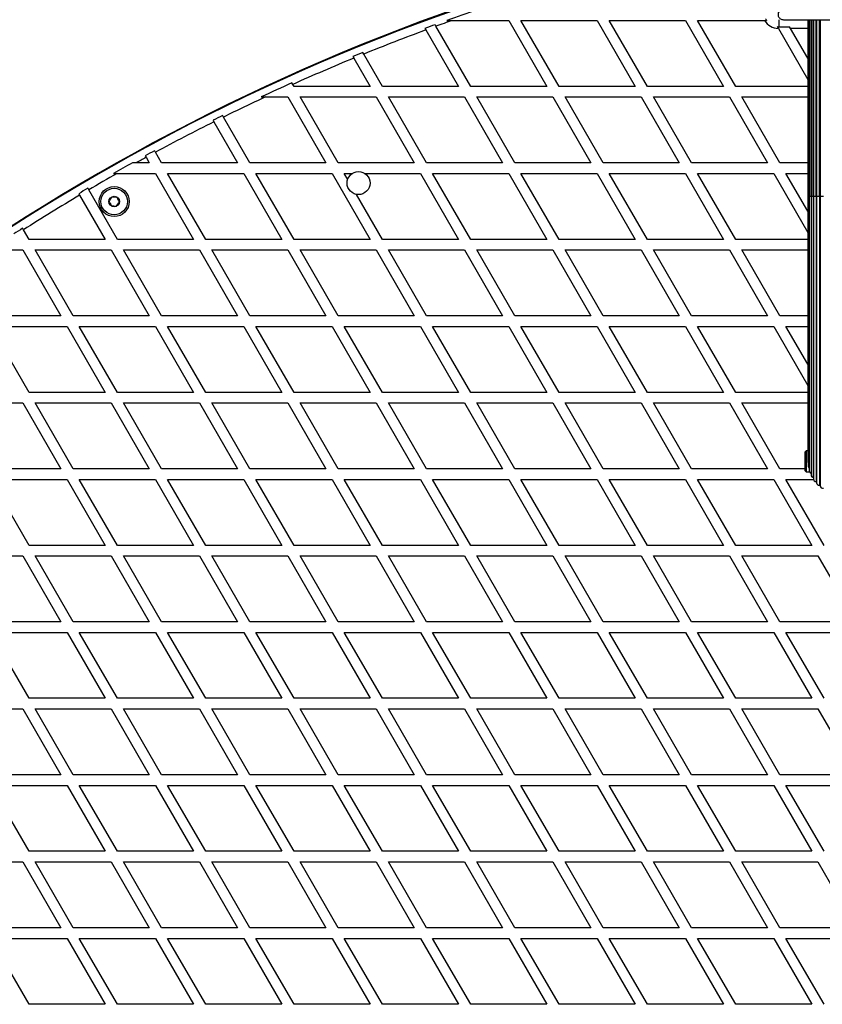
# Model space of a CAD drawing. Units: millimetres. Extents: x 0 to 17715, y 0 to 8868.
# Drawn here: x 9677 to 10132, y 6335 to 6893 of the extents above; entities that cross this region are included whole.
import ezdxf

# ---------------------------------------------------------------- set-up
doc = ezdxf.new("R2010")
doc.units = ezdxf.units.MM

msp = doc.modelspace()

# ---------------------------------------------------------------- linework, layer by layer
at = {"color": 7, "linetype": 'Continuous', "lineweight": 25, "ltscale": 50}
for p, q in [((9913.01, 6888.98), (9912.5, 6889.86)), ((9932.65, 6854.96), (9913.01, 6888.98)), ((9919.15, 6892.26), (9922.11, 6892.26)), ((9922.11, 6892.26), (9954.19, 6892.26)), ((9954.19, 6892.26), (9975.72, 6854.96)), ((9961.12, 6892.26), (10004.19, 6892.26)), ((9982.65, 6854.96), (9961.12, 6892.26)), ((10004.19, 6892.26), (10025.72, 6854.96)), ((10011.12, 6892.26), (10054.19, 6892.26)), ((10032.65, 6854.96), (10011.12, 6892.26)), ((10054.19, 6892.26), (10075.72, 6854.96)), ((10082.65, 6854.96), (10061.12, 6892.26)), ((10061.12, 6892.26), (10098.94, 6892.26)), ((10098.94, 6892.26), (10100.16, 6892.26)), ((10107.33, 6888.69), (10107.33, 6892.7)), ((10123.47, 6892.7), (10123.47, 6792.7)), ((10123.68, 6892.7), (10123.68, 6792.7)), ((10124.31, 6892.7), (10124.31, 6792.7)), ((10125.32, 6792.7), (10125.32, 6892.7)), ((10125.34, 6892.7), (10125.34, 6792.7)), ((10126.57, 6792.7), (10126.57, 6892.7)), ((10126.74, 6892.7), (10126.74, 6792.7)), ((10128.19, 6792.7), (10128.19, 6892.7)), ((10128.48, 6892.7), (10128.48, 6792.7)), ((10130.15, 6792.7), (10130.15, 6892.7)), ((10130.52, 6892.7), (10130.52, 6792.7)), ((9906.79, 6887.76), (9907.29, 6886.88)), ((9907.29, 6886.88), (9925.72, 6854.96)), ((10106.2, 6888.76), (10106.81, 6887.71)), ((10106.81, 6887.71), (10123.47, 6858.86)), ((10107.33, 6888.69), (10113.17, 6888.69)), ((10113.75, 6887.7), (10113.17, 6888.69)), ((10123.47, 6870.86), (10113.75, 6887.7)), ((9872.1, 6873.23), (9871.6, 6874.1)), ((9882.65, 6854.96), (9872.1, 6873.23)), ((9866, 6871.81), (9866.5, 6870.94)), ((9866.5, 6870.94), (9875.72, 6854.96)), ((9832, 6856.08), (9831.5, 6856.95)), ((9832.65, 6854.96), (9832, 6856.08)), ((9875.72, 6854.96), (9832.65, 6854.96)), ((9925.72, 6854.96), (9882.65, 6854.96)), ((9975.72, 6854.96), (9932.65, 6854.96)), ((10025.72, 6854.96), (9982.65, 6854.96)), ((10075.72, 6854.96), (10032.65, 6854.96)), ((10123.47, 6854.96), (10082.65, 6854.96)), ((9814.09, 6848.96), (9816.44, 6848.96)), ((9816.44, 6848.96), (9829.19, 6848.96)), ((9829.19, 6848.96), (9850.72, 6811.65)), ((9857.65, 6811.65), (9836.12, 6848.96)), ((9836.12, 6848.96), (9879.19, 6848.96)), ((9879.19, 6848.96), (9900.72, 6811.65)), ((9907.65, 6811.65), (9886.12, 6848.96)), ((9886.12, 6848.96), (9929.19, 6848.96)), ((9929.19, 6848.96), (9950.72, 6811.65)), ((9957.65, 6811.65), (9936.12, 6848.96)), ((9936.12, 6848.96), (9979.19, 6848.96)), ((9979.19, 6848.96), (10000.72, 6811.65)), ((10007.65, 6811.65), (9986.12, 6848.96)), ((9986.12, 6848.96), (10029.19, 6848.96)), ((10029.19, 6848.96), (10050.72, 6811.65)), ((10057.65, 6811.65), (10036.12, 6848.96)), ((10036.12, 6848.96), (10079.19, 6848.96)), ((10079.19, 6848.96), (10100.72, 6811.65)), ((10107.65, 6811.65), (10086.12, 6848.96)), ((10086.12, 6848.96), (10123.47, 6848.96)), ((9786.82, 6835.74), (9787.32, 6834.88)), ((9787.32, 6834.88), (9800.72, 6811.65)), ((9807.65, 6811.65), (9792.7, 6837.55)), ((9757.65, 6811.65), (9754.19, 6817.66)), ((9743.21, 6811.65), (9741.16, 6811.65)), ((9750.72, 6811.65), (9743.21, 6811.65)), ((9748.42, 6815.65), (9748.91, 6814.79)), ((9748.91, 6814.79), (9750.72, 6811.65)), ((9800.72, 6811.65), (9757.65, 6811.65)), ((9850.72, 6811.65), (9807.65, 6811.65)), ((9900.72, 6811.65), (9857.65, 6811.65)), ((9950.72, 6811.65), (9907.65, 6811.65)), ((10000.72, 6811.65), (9957.65, 6811.65)), ((10050.72, 6811.65), (10007.65, 6811.65)), ((10100.72, 6811.65), (10057.65, 6811.65)), ((10123.47, 6811.65), (10107.65, 6811.65)), ((9730.48, 6805.65), (9732.5, 6805.65)), ((9732.5, 6805.65), (9754.19, 6805.65)), ((9754.19, 6805.65), (9775.72, 6768.35)), ((9782.65, 6768.35), (9761.12, 6805.65)), ((9761.12, 6805.65), (9804.19, 6805.65)), ((9804.19, 6805.65), (9825.72, 6768.35)), ((9832.65, 6768.35), (9811.12, 6805.65)), ((9811.12, 6805.65), (9854.19, 6805.65)), ((9854.19, 6805.65), (9875.72, 6768.35)), ((9863.03, 6802.33), (9861.12, 6805.65)), ((9861.12, 6805.65), (9865.64, 6805.65)), ((9872.71, 6805.65), (9904.19, 6805.65)), ((9904.19, 6805.65), (9925.72, 6768.35)), ((9932.65, 6768.35), (9911.12, 6805.65)), ((9911.12, 6805.65), (9954.19, 6805.65)), ((9954.19, 6805.65), (9975.72, 6768.35)), ((9982.65, 6768.35), (9961.12, 6805.65)), ((9961.12, 6805.65), (10004.19, 6805.65)), ((10004.19, 6805.65), (10025.72, 6768.35)), ((10011.12, 6805.65), (10054.19, 6805.65)), ((10032.65, 6768.35), (10011.12, 6805.65)), ((10054.19, 6805.65), (10075.72, 6768.35)), ((10082.65, 6768.35), (10061.12, 6805.65)), ((10061.12, 6805.65), (10104.19, 6805.65)), ((10104.19, 6805.65), (10123.47, 6772.25)), ((10123.47, 6784.25), (10111.12, 6805.65)), ((10111.12, 6805.65), (10123.47, 6805.65)), ((9732.65, 6768.35), (9716.46, 6796.4)), ((9710.8, 6794.21), (9711.3, 6793.34)), ((9711.3, 6793.34), (9725.72, 6768.35)), ((9882.65, 6768.35), (9867.95, 6793.81)), ((10123.47, 6792.7), (10123.47, 6642.7)), ((10123.68, 6792.7), (10123.68, 6640.02)), ((10124.31, 6792.7), (10124.31, 6637.41)), ((10125.32, 6792.7), (10125.32, 6636.07)), ((10125.34, 6792.7), (10125.34, 6634.94)), ((10126.57, 6792.7), (10126.57, 6633.55)), ((10126.74, 6792.7), (10126.74, 6632.65)), ((10128.19, 6792.7), (10128.19, 6631.25)), ((10128.48, 6792.7), (10128.48, 6630.61)), ((10130.15, 6792.7), (10130.15, 6629.23)), ((10130.52, 6792.7), (10130.52, 6628.91)), ((9682.65, 6768.35), (9679.52, 6773.78)), ((9725.72, 6768.35), (9682.65, 6768.35)), ((9775.72, 6768.35), (9732.65, 6768.35)), ((9825.72, 6768.35), (9782.65, 6768.35)), ((9875.72, 6768.35), (9832.65, 6768.35)), ((9925.72, 6768.35), (9882.65, 6768.35)), ((9975.72, 6768.35), (9932.65, 6768.35)), ((10025.72, 6768.35), (9982.65, 6768.35)), ((10075.72, 6768.35), (10032.65, 6768.35)), ((10123.47, 6768.35), (10082.65, 6768.35)), ((9661.94, 6762.35), (9679.19, 6762.35)), ((9679.19, 6762.35), (9700.72, 6725.05)), ((9707.65, 6725.05), (9686.12, 6762.35)), ((9686.12, 6762.35), (9729.19, 6762.35)), ((9729.19, 6762.35), (9750.72, 6725.05)), ((9757.65, 6725.05), (9736.12, 6762.35)), ((9736.12, 6762.35), (9779.19, 6762.35)), ((9779.19, 6762.35), (9800.72, 6725.05)), ((9807.65, 6725.05), (9786.12, 6762.35)), ((9786.12, 6762.35), (9829.19, 6762.35)), ((9829.19, 6762.35), (9850.72, 6725.05)), ((9857.65, 6725.05), (9836.12, 6762.35)), ((9836.12, 6762.35), (9879.19, 6762.35)), ((9879.19, 6762.35), (9900.72, 6725.05)), ((9907.65, 6725.05), (9886.12, 6762.35)), ((9886.12, 6762.35), (9929.19, 6762.35)), ((9929.19, 6762.35), (9950.72, 6725.05)), ((9957.65, 6725.05), (9936.12, 6762.35)), ((9936.12, 6762.35), (9979.19, 6762.35)), ((9979.19, 6762.35), (10000.72, 6725.05)), ((9986.12, 6762.35), (10029.19, 6762.35)), ((10007.65, 6725.05), (9986.12, 6762.35)), ((10029.19, 6762.35), (10050.72, 6725.05)), ((10057.65, 6725.05), (10036.12, 6762.35)), ((10036.12, 6762.35), (10079.19, 6762.35)), ((10079.19, 6762.35), (10100.72, 6725.05)), ((10107.65, 6725.05), (10086.12, 6762.35)), ((10086.12, 6762.35), (10123.47, 6762.35)), ((9700.72, 6725.05), (9657.65, 6725.05)), ((9750.72, 6725.05), (9707.65, 6725.05)), ((9800.72, 6725.05), (9757.65, 6725.05)), ((9850.72, 6725.05), (9807.65, 6725.05)), ((9900.72, 6725.05), (9857.65, 6725.05)), ((9950.72, 6725.05), (9907.65, 6725.05)), ((10000.72, 6725.05), (9957.65, 6725.05)), ((10050.72, 6725.05), (10007.65, 6725.05)), ((10100.72, 6725.05), (10057.65, 6725.05)), ((10123.47, 6725.05), (10107.65, 6725.05)), ((9661.12, 6719.05), (9704.19, 6719.05)), ((9682.65, 6681.75), (9661.12, 6719.05)), ((9704.19, 6719.05), (9725.72, 6681.75)), ((9732.65, 6681.75), (9711.12, 6719.05)), ((9711.12, 6719.05), (9754.19, 6719.05)), ((9754.19, 6719.05), (9775.72, 6681.75)), ((9782.65, 6681.75), (9761.12, 6719.05)), ((9761.12, 6719.05), (9804.19, 6719.05)), ((9804.19, 6719.05), (9825.72, 6681.75)), ((9811.12, 6719.05), (9854.19, 6719.05)), ((9832.65, 6681.75), (9811.12, 6719.05)), ((9854.19, 6719.05), (9875.72, 6681.75)), ((9882.65, 6681.75), (9861.12, 6719.05)), ((9861.12, 6719.05), (9904.19, 6719.05)), ((9904.19, 6719.05), (9925.72, 6681.75)), ((9932.65, 6681.75), (9911.12, 6719.05)), ((9911.12, 6719.05), (9954.19, 6719.05)), ((9954.19, 6719.05), (9975.72, 6681.75)), ((9961.12, 6719.05), (10004.19, 6719.05)), ((9982.65, 6681.75), (9961.12, 6719.05)), ((10004.19, 6719.05), (10025.72, 6681.75)), ((10032.65, 6681.75), (10011.12, 6719.05)), ((10011.12, 6719.05), (10054.19, 6719.05)), ((10054.19, 6719.05), (10075.72, 6681.75)), ((10082.65, 6681.75), (10061.12, 6719.05)), ((10061.12, 6719.05), (10104.19, 6719.05)), ((10104.19, 6719.05), (10123.47, 6685.65)), ((10123.47, 6697.65), (10111.12, 6719.05)), ((10111.12, 6719.05), (10123.47, 6719.05)), ((9725.72, 6681.75), (9682.65, 6681.75)), ((9775.72, 6681.75), (9732.65, 6681.75)), ((9825.72, 6681.75), (9782.65, 6681.75)), ((9875.72, 6681.75), (9832.65, 6681.75)), ((9925.72, 6681.75), (9882.65, 6681.75)), ((9975.72, 6681.75), (9932.65, 6681.75)), ((10025.72, 6681.75), (9982.65, 6681.75)), ((10075.72, 6681.75), (10032.65, 6681.75)), ((10123.47, 6681.75), (10082.65, 6681.75)), ((9671.1, 6675.75), (9679.19, 6675.75)), ((9679.19, 6675.75), (9700.72, 6638.45)), ((9686.12, 6675.75), (9729.19, 6675.75)), ((9707.65, 6638.45), (9686.12, 6675.75)), ((9729.19, 6675.75), (9750.72, 6638.45)), ((9757.65, 6638.45), (9736.12, 6675.75)), ((9736.12, 6675.75), (9779.19, 6675.75)), ((9779.19, 6675.75), (9800.72, 6638.45)), ((9807.65, 6638.45), (9786.12, 6675.75)), ((9786.12, 6675.75), (9829.19, 6675.75)), ((9829.19, 6675.75), (9850.72, 6638.45)), ((9857.65, 6638.45), (9836.12, 6675.75)), ((9836.12, 6675.75), (9879.19, 6675.75)), ((9879.19, 6675.75), (9900.72, 6638.45)), ((9907.65, 6638.45), (9886.12, 6675.75)), ((9886.12, 6675.75), (9929.19, 6675.75)), ((9929.19, 6675.75), (9950.72, 6638.45)), ((9957.65, 6638.45), (9936.12, 6675.75)), ((9936.12, 6675.75), (9979.19, 6675.75)), ((9979.19, 6675.75), (10000.72, 6638.45)), ((9986.12, 6675.75), (10029.19, 6675.75)), ((10007.65, 6638.45), (9986.12, 6675.75)), ((10029.19, 6675.75), (10050.72, 6638.45)), ((10057.65, 6638.45), (10036.12, 6675.75)), ((10036.12, 6675.75), (10079.19, 6675.75)), ((10079.19, 6675.75), (10100.72, 6638.45)), ((10107.65, 6638.45), (10086.12, 6675.75)), ((10086.12, 6675.75), (10123.47, 6675.75)), ((10122.47, 6648.6), (10121.97, 6648.1)), ((10121.97, 6642.7), (10121.97, 6648.1)), ((10123.47, 6648.6), (10122.47, 6648.6)), ((10122.47, 6648.6), (10122.47, 6642.7)), ((9700.72, 6638.45), (9657.65, 6638.45)), ((9750.72, 6638.45), (9707.65, 6638.45)), ((9800.72, 6638.45), (9757.65, 6638.45)), ((9850.72, 6638.45), (9807.65, 6638.45)), ((9900.72, 6638.45), (9857.65, 6638.45)), ((9950.72, 6638.45), (9907.65, 6638.45)), ((10000.72, 6638.45), (9957.65, 6638.45)), ((10050.72, 6638.45), (10007.65, 6638.45)), ((10100.72, 6638.45), (10057.65, 6638.45)), ((10121.97, 6638.45), (10107.65, 6638.45)), ((10121.97, 6637.3), (10121.97, 6642.7)), ((10122.47, 6642.7), (10122.47, 6636.8)), ((10121.97, 6637.3), (10122.47, 6636.8)), ((10122.47, 6636.8), (10124.45, 6636.8)), ((10124.47, 6636.7), (10124.51, 6636.7)), ((10125.34, 6636.07), (10125.32, 6636.07)), ((9661.12, 6632.45), (9704.19, 6632.45)), ((9682.65, 6595.15), (9661.12, 6632.45)), ((9704.19, 6632.45), (9725.72, 6595.15)), ((9711.12, 6632.45), (9754.19, 6632.45)), ((9732.65, 6595.15), (9711.12, 6632.45)), ((9754.19, 6632.45), (9775.72, 6595.15)), ((9782.65, 6595.15), (9761.12, 6632.45)), ((9761.12, 6632.45), (9804.19, 6632.45)), ((9804.19, 6632.45), (9825.72, 6595.15)), ((9832.65, 6595.15), (9811.12, 6632.45)), ((9811.12, 6632.45), (9854.19, 6632.45)), ((9854.19, 6632.45), (9875.72, 6595.15)), ((9861.12, 6632.45), (9904.19, 6632.45)), ((9882.65, 6595.15), (9861.12, 6632.45)), ((9904.19, 6632.45), (9925.72, 6595.15)), ((9932.65, 6595.15), (9911.12, 6632.45)), ((9911.12, 6632.45), (9954.19, 6632.45)), ((9954.19, 6632.45), (9975.72, 6595.15)), ((9961.12, 6632.45), (10004.19, 6632.45)), ((9982.65, 6595.15), (9961.12, 6632.45)), ((10004.19, 6632.45), (10025.72, 6595.15)), ((10011.12, 6632.45), (10054.19, 6632.45)), ((10032.65, 6595.15), (10011.12, 6632.45)), ((10054.19, 6632.45), (10075.72, 6595.15)), ((10082.65, 6595.15), (10061.12, 6632.45)), ((10061.12, 6632.45), (10104.19, 6632.45)), ((10104.19, 6632.45), (10125.72, 6595.15)), ((10132.65, 6595.15), (10111.12, 6632.45)), ((10111.12, 6632.45), (10126.75, 6632.45)), ((9725.72, 6595.15), (9682.65, 6595.15)), ((9775.72, 6595.15), (9732.65, 6595.15)), ((9825.72, 6595.15), (9782.65, 6595.15)), ((9875.72, 6595.15), (9832.65, 6595.15)), ((9925.72, 6595.15), (9882.65, 6595.15)), ((9975.72, 6595.15), (9932.65, 6595.15)), ((10025.72, 6595.15), (9982.65, 6595.15)), ((10075.72, 6595.15), (10032.65, 6595.15)), ((10125.72, 6595.15), (10082.65, 6595.15)), ((9636.12, 6589.15), (9679.19, 6589.15)), ((9679.19, 6589.15), (9700.72, 6551.85)), ((9686.12, 6589.15), (9729.19, 6589.15)), ((9707.65, 6551.85), (9686.12, 6589.15)), ((9729.19, 6589.15), (9750.72, 6551.85)), ((9757.65, 6551.85), (9736.12, 6589.15)), ((9736.12, 6589.15), (9779.19, 6589.15)), ((9779.19, 6589.15), (9800.72, 6551.85)), ((9807.65, 6551.85), (9786.12, 6589.15)), ((9786.12, 6589.15), (9829.19, 6589.15)), ((9829.19, 6589.15), (9850.72, 6551.85)), ((9857.65, 6551.85), (9836.12, 6589.15)), ((9836.12, 6589.15), (9879.19, 6589.15)), ((9879.19, 6589.15), (9900.72, 6551.85)), ((9907.65, 6551.85), (9886.12, 6589.15)), ((9886.12, 6589.15), (9929.19, 6589.15)), ((9929.19, 6589.15), (9950.72, 6551.85)), ((9957.65, 6551.85), (9936.12, 6589.15)), ((9936.12, 6589.15), (9979.19, 6589.15)), ((9979.19, 6589.15), (10000.72, 6551.85)), ((10007.65, 6551.85), (9986.12, 6589.15)), ((9986.12, 6589.15), (10029.19, 6589.15)), ((10029.19, 6589.15), (10050.72, 6551.85)), ((10036.12, 6589.15), (10079.19, 6589.15)), ((10057.65, 6551.85), (10036.12, 6589.15)), ((10079.19, 6589.15), (10100.72, 6551.85)), ((10107.65, 6551.85), (10086.12, 6589.15)), ((10086.12, 6589.15), (10129.19, 6589.15)), ((10129.19, 6589.15), (10150.72, 6551.85)), ((9700.72, 6551.85), (9657.65, 6551.85)), ((9750.72, 6551.85), (9707.65, 6551.85)), ((9800.72, 6551.85), (9757.65, 6551.85)), ((9850.72, 6551.85), (9807.65, 6551.85)), ((9900.72, 6551.85), (9857.65, 6551.85)), ((9950.72, 6551.85), (9907.65, 6551.85)), ((10000.72, 6551.85), (9957.65, 6551.85)), ((10050.72, 6551.85), (10007.65, 6551.85)), ((10100.72, 6551.85), (10057.65, 6551.85)), ((10150.72, 6551.85), (10107.65, 6551.85)), ((9682.65, 6508.55), (9661.12, 6545.85)), ((9661.12, 6545.85), (9704.19, 6545.85)), ((9704.19, 6545.85), (9725.72, 6508.55)), ((9711.12, 6545.85), (9754.19, 6545.85)), ((9732.65, 6508.55), (9711.12, 6545.85)), ((9754.19, 6545.85), (9775.72, 6508.55)), ((9761.12, 6545.85), (9804.19, 6545.85)), ((9782.65, 6508.55), (9761.12, 6545.85)), ((9804.19, 6545.85), (9825.72, 6508.55)), ((9832.65, 6508.55), (9811.12, 6545.85)), ((9811.12, 6545.85), (9854.19, 6545.85)), ((9854.19, 6545.85), (9875.72, 6508.55)), ((9882.65, 6508.55), (9861.12, 6545.85)), ((9861.12, 6545.85), (9904.19, 6545.85)), ((9904.19, 6545.85), (9925.72, 6508.55)), ((9932.65, 6508.55), (9911.12, 6545.85)), ((9911.12, 6545.85), (9954.19, 6545.85)), ((9954.19, 6545.85), (9975.72, 6508.55)), ((9982.65, 6508.55), (9961.12, 6545.85)), ((9961.12, 6545.85), (10004.19, 6545.85)), ((10004.19, 6545.85), (10025.72, 6508.55)), ((10011.12, 6545.85), (10054.19, 6545.85)), ((10032.65, 6508.55), (10011.12, 6545.85)), ((10054.19, 6545.85), (10075.72, 6508.55)), ((10061.12, 6545.85), (10104.19, 6545.85)), ((10082.65, 6508.55), (10061.12, 6545.85)), ((10104.19, 6545.85), (10125.72, 6508.55)), ((10132.65, 6508.55), (10111.12, 6545.85)), ((10111.12, 6545.85), (10154.19, 6545.85)), ((9725.72, 6508.55), (9682.65, 6508.55)), ((9775.72, 6508.55), (9732.65, 6508.55)), ((9825.72, 6508.55), (9782.65, 6508.55)), ((9875.72, 6508.55), (9832.65, 6508.55)), ((9925.72, 6508.55), (9882.65, 6508.55)), ((9975.72, 6508.55), (9932.65, 6508.55)), ((10025.72, 6508.55), (9982.65, 6508.55)), ((10075.72, 6508.55), (10032.65, 6508.55)), ((10125.72, 6508.55), (10082.65, 6508.55)), ((9636.12, 6502.55), (9679.19, 6502.55)), ((9679.19, 6502.55), (9700.72, 6465.24)), ((9707.65, 6465.24), (9686.12, 6502.55)), ((9686.12, 6502.55), (9729.19, 6502.55)), ((9729.19, 6502.55), (9750.72, 6465.24)), ((9736.12, 6502.55), (9779.19, 6502.55)), ((9757.65, 6465.24), (9736.12, 6502.55)), ((9779.19, 6502.55), (9800.72, 6465.24)), ((9786.12, 6502.55), (9829.19, 6502.55)), ((9807.65, 6465.24), (9786.12, 6502.55)), ((9829.19, 6502.55), (9850.72, 6465.24)), ((9857.65, 6465.24), (9836.12, 6502.55)), ((9836.12, 6502.55), (9879.19, 6502.55)), ((9879.19, 6502.55), (9900.72, 6465.24)), ((9907.65, 6465.24), (9886.12, 6502.55)), ((9886.12, 6502.55), (9929.19, 6502.55)), ((9929.19, 6502.55), (9950.72, 6465.24)), ((9957.65, 6465.24), (9936.12, 6502.55)), ((9936.12, 6502.55), (9979.19, 6502.55)), ((9979.19, 6502.55), (10000.72, 6465.24)), ((10007.65, 6465.24), (9986.12, 6502.55)), ((9986.12, 6502.55), (10029.19, 6502.55)), ((10029.19, 6502.55), (10050.72, 6465.24)), ((10036.12, 6502.55), (10079.19, 6502.55)), ((10057.65, 6465.24), (10036.12, 6502.55)), ((10079.19, 6502.55), (10100.72, 6465.24)), ((10086.12, 6502.55), (10129.19, 6502.55)), ((10107.65, 6465.24), (10086.12, 6502.55)), ((10129.19, 6502.55), (10150.72, 6465.24)), ((9700.72, 6465.24), (9657.65, 6465.24)), ((9750.72, 6465.24), (9707.65, 6465.24)), ((9800.72, 6465.24), (9757.65, 6465.24)), ((9850.72, 6465.24), (9807.65, 6465.24)), ((9900.72, 6465.24), (9857.65, 6465.24)), ((9950.72, 6465.24), (9907.65, 6465.24)), ((10000.72, 6465.24), (9957.65, 6465.24)), ((10050.72, 6465.24), (10007.65, 6465.24)), ((10100.72, 6465.24), (10057.65, 6465.24)), ((10150.72, 6465.24), (10107.65, 6465.24)), ((9682.65, 6421.94), (9661.12, 6459.24)), ((9661.12, 6459.24), (9704.19, 6459.24)), ((9704.19, 6459.24), (9725.72, 6421.94)), ((9732.65, 6421.94), (9711.12, 6459.24)), ((9711.12, 6459.24), (9754.19, 6459.24)), ((9754.19, 6459.24), (9775.72, 6421.94)), ((9761.12, 6459.24), (9804.19, 6459.24)), ((9782.65, 6421.94), (9761.12, 6459.24)), ((9804.19, 6459.24), (9825.72, 6421.94)), ((9811.12, 6459.24), (9854.19, 6459.24)), ((9832.65, 6421.94), (9811.12, 6459.24)), ((9854.19, 6459.24), (9875.72, 6421.94)), ((9882.65, 6421.94), (9861.12, 6459.24)), ((9861.12, 6459.24), (9904.19, 6459.24)), ((9904.19, 6459.24), (9925.72, 6421.94)), ((9932.65, 6421.94), (9911.12, 6459.24)), ((9911.12, 6459.24), (9954.19, 6459.24)), ((9954.19, 6459.24), (9975.72, 6421.94)), ((9982.65, 6421.94), (9961.12, 6459.24)), ((9961.12, 6459.24), (10004.19, 6459.24)), ((10004.19, 6459.24), (10025.72, 6421.94)), ((10032.65, 6421.94), (10011.12, 6459.24)), ((10011.12, 6459.24), (10054.19, 6459.24)), ((10054.19, 6459.24), (10075.72, 6421.94)), ((10061.12, 6459.24), (10104.19, 6459.24)), ((10082.65, 6421.94), (10061.12, 6459.24)), ((10104.19, 6459.24), (10125.72, 6421.94)), ((10111.12, 6459.24), (10154.19, 6459.24)), ((10132.65, 6421.94), (10111.12, 6459.24)), ((9725.72, 6421.94), (9682.65, 6421.94)), ((9775.72, 6421.94), (9732.65, 6421.94)), ((9825.72, 6421.94), (9782.65, 6421.94)), ((9875.72, 6421.94), (9832.65, 6421.94)), ((9925.72, 6421.94), (9882.65, 6421.94)), ((9975.72, 6421.94), (9932.65, 6421.94)), ((10025.72, 6421.94), (9982.65, 6421.94)), ((10075.72, 6421.94), (10032.65, 6421.94)), ((10125.72, 6421.94), (10082.65, 6421.94)), ((9636.12, 6415.94), (9679.19, 6415.94)), ((9679.19, 6415.94), (9700.72, 6378.64)), ((9707.65, 6378.64), (9686.12, 6415.94)), ((9686.12, 6415.94), (9729.19, 6415.94)), ((9729.19, 6415.94), (9750.72, 6378.64)), ((9757.65, 6378.64), (9736.12, 6415.94)), ((9736.12, 6415.94), (9779.19, 6415.94)), ((9779.19, 6415.94), (9800.72, 6378.64)), ((9786.12, 6415.94), (9829.19, 6415.94)), ((9807.65, 6378.64), (9786.12, 6415.94)), ((9829.19, 6415.94), (9850.72, 6378.64)), ((9836.12, 6415.94), (9879.19, 6415.94)), ((9857.65, 6378.64), (9836.12, 6415.94)), ((9879.19, 6415.94), (9900.72, 6378.64)), ((9907.65, 6378.64), (9886.12, 6415.94)), ((9886.12, 6415.94), (9929.19, 6415.94)), ((9929.19, 6415.94), (9950.72, 6378.64)), ((9957.65, 6378.64), (9936.12, 6415.94)), ((9936.12, 6415.94), (9979.19, 6415.94)), ((9979.19, 6415.94), (10000.72, 6378.64)), ((10007.65, 6378.64), (9986.12, 6415.94)), ((9986.12, 6415.94), (10029.19, 6415.94)), ((10029.19, 6415.94), (10050.72, 6378.64)), ((10057.65, 6378.64), (10036.12, 6415.94)), ((10036.12, 6415.94), (10079.19, 6415.94)), ((10079.19, 6415.94), (10100.72, 6378.64)), ((10107.65, 6378.64), (10086.12, 6415.94)), ((10086.12, 6415.94), (10129.19, 6415.94)), ((10129.19, 6415.94), (10139.21, 6398.58)), ((9700.72, 6378.64), (9657.65, 6378.64)), ((9750.72, 6378.64), (9707.65, 6378.64)), ((9800.72, 6378.64), (9757.65, 6378.64)), ((9850.72, 6378.64), (9807.65, 6378.64)), ((9900.72, 6378.64), (9857.65, 6378.64)), ((9950.72, 6378.64), (9907.65, 6378.64)), ((10000.72, 6378.64), (9957.65, 6378.64)), ((10050.72, 6378.64), (10007.65, 6378.64)), ((10100.72, 6378.64), (10057.65, 6378.64)), ((10150.72, 6378.64), (10107.65, 6378.64)), ((9682.65, 6335.34), (9661.12, 6372.64)), ((9661.12, 6372.64), (9704.19, 6372.64)), ((9704.19, 6372.64), (9725.72, 6335.34)), ((9732.65, 6335.34), (9711.12, 6372.64)), ((9711.12, 6372.64), (9754.19, 6372.64)), ((9754.19, 6372.64), (9775.72, 6335.34)), ((9761.12, 6372.64), (9804.19, 6372.64)), ((9782.65, 6335.34), (9761.12, 6372.64)), ((9804.19, 6372.64), (9825.72, 6335.34)), ((9811.12, 6372.64), (9854.19, 6372.64)), ((9832.65, 6335.34), (9811.12, 6372.64)), ((9854.19, 6372.64), (9875.72, 6335.34)), ((9882.65, 6335.34), (9861.12, 6372.64)), ((9861.12, 6372.64), (9904.19, 6372.64)), ((9904.19, 6372.64), (9925.72, 6335.34)), ((9932.65, 6335.34), (9911.12, 6372.64)), ((9911.12, 6372.64), (9954.19, 6372.64)), ((9954.19, 6372.64), (9975.72, 6335.34)), ((9961.12, 6372.64), (10004.19, 6372.64)), ((9982.65, 6335.34), (9961.12, 6372.64)), ((10004.19, 6372.64), (10025.72, 6335.34)), ((10032.65, 6335.34), (10011.12, 6372.64)), ((10011.12, 6372.64), (10054.19, 6372.64)), ((10054.19, 6372.64), (10075.72, 6335.34)), ((10082.65, 6335.34), (10061.12, 6372.64)), ((10061.12, 6372.64), (10104.19, 6372.64)), ((10104.19, 6372.64), (10125.72, 6335.34)), ((10111.12, 6372.64), (10154.19, 6372.64)), ((10132.65, 6335.34), (10111.12, 6372.64)), ((9725.72, 6335.34), (9682.65, 6335.34)), ((9775.72, 6335.34), (9732.65, 6335.34)), ((9825.72, 6335.34), (9782.65, 6335.34)), ((9875.72, 6335.34), (9832.65, 6335.34)), ((9925.72, 6335.34), (9882.65, 6335.34)), ((9975.72, 6335.34), (9932.65, 6335.34)), ((10025.72, 6335.34), (9982.65, 6335.34)), ((10075.72, 6335.34), (10032.65, 6335.34)), ((10125.72, 6335.34), (10082.65, 6335.34))]:
    msp.add_line(p, q, dxfattribs=at)
at = {"color": 8, "linetype": 'Continuous', "lineweight": 25, "ltscale": 50}
for p, q in [((10123.47, 6887.7), (10113.75, 6887.7)), ((10123.68, 6792.7), (10123.47, 6792.7)), ((10124.31, 6792.7), (10123.68, 6792.7)), ((10125.32, 6792.7), (10124.31, 6792.7)), ((10125.34, 6792.7), (10125.32, 6792.7)), ((10126.57, 6792.7), (10125.34, 6792.7)), ((10126.74, 6792.7), (10126.57, 6792.7)), ((10128.19, 6792.7), (10126.74, 6792.7)), ((10128.48, 6792.7), (10128.19, 6792.7)), ((10130.15, 6792.7), (10128.48, 6792.7)), ((10130.52, 6792.7), (10130.15, 6792.7)), ((10132.4, 6792.7), (10130.52, 6792.7))]:
    msp.add_line(p, q, dxfattribs=at)
at = {"color": 7, "linetype": 'Continuous', "lineweight": 25, "ltscale": 2500}
for centre, radius in [((9869.17, 6800.2), 6.5), ((9730.87, 6789.75), 8.5), ((9730.87, 6789.75), 7.5), ((9730.87, 6789.75), 3)]:
    msp.add_circle(centre, radius, dxfattribs=at)
for centre, radius, start, end in [((10141.97, 6957.7), 150, 286.2034, 142.723), ((10330.87, 5750.52), 1218.25, 102.07225, 137.92775), ((10330.87, 5750.52), 1218.04, 102.06878, 137.93122), ((10330.87, 5750.52), 1218.03, 102.06879, 137.93121), ((10321.87, 5766.1), 1200, 101.96346, 138.03654), ((10321.87, 5766.1), 1195.99, 108.80523, 109.67746), ((10321.87, 5766.1), 1195.99, 110.01605, 110.30778), ((10321.87, 5766.1), 1195, 109.54362, 110.00765), ((10107.33, 6897.7), 10, 212.9732, 267.0268), ((10107.33, 6897.7), 9.01, 210, 217.1844), ((10321.87, 5766.1), 1195, 110.29963, 112.10944), ((10107.33, 6897.7), 9.01, 262.8156, 270), ((10321.87, 5766.1), 1195.99, 112.11605, 112.40613), ((10321.87, 5766.1), 1195, 112.39977, 114.2006), ((10321.87, 5766.1), 1195.99, 114.20544, 115.12308), ((10321.87, 5766.1), 1195, 115.02115, 116.28402), ((10321.87, 5766.1), 1195, 116.57226, 118.36254), ((10321.87, 5766.1), 1195.99, 116.28712, 116.57512), ((10321.87, 5766.1), 1195.99, 118.3639, 118.65144), ((10321.87, 5766.1), 1195.99, 119.04846, 119.63505), ((10321.87, 5766.1), 1195, 118.65031, 118.96245), ((10321.87, 5766.1), 1195, 119.55108, 120.4389), ((10321.87, 5766.1), 1195.99, 120.43853, 120.72599), ((10321.87, 5766.1), 1195, 120.72659, 122.51584), ((10321.87, 5766.1), 1195.99, 122.51374, 122.80149), ((10124.87, 6642.7), 1.4, 180, 211.8294), ((10125.08, 6640.02), 1.4, 180, 236.4566), ((10125.71, 6637.41), 1.4, 180, 254.0105), ((10126.74, 6634.94), 1.4, 180, 263.0105), ((10126.53, 6633.23), 0.314, 47.8915, 83.0105), ((10128.14, 6632.65), 1.4, 180, 272.0105), ((10128.2, 6630.93), 0.314, 25.9021, 92.0105), ((10129.88, 6630.61), 1.4, 180, 281.0105), ((10130.21, 6628.92), 0.314, 2.0105, 101.0105), ((10131.92, 6628.86), 1.4, 177.9895, 290.0105), ((10330.87, 7284.88), 1218.25, 222.07225, 257.92775), ((10330.87, 7284.88), 1218.04, 222.0688, 257.93121), ((10330.87, 7284.88), 1218.03, 222.06879, 257.93121), ((10321.87, 7269.29), 1200, 221.96346, 258.03654)]:
    msp.add_arc(centre, radius, start, end, dxfattribs=at)
at = {"color": 7, "linetype": 'Continuous', "lineweight": 25, "ltscale": 50}
for points, knots in [([(10107.04, 6897.2), (10106.86, 6896.77), (10106.55, 6896.03), (10106.7, 6894.88), (10107.11, 6894.02), (10107.69, 6893.37), (10108.38, 6892.94), (10109.06, 6892.73), (10109.47, 6892.71), (10109.64, 6892.7)], [0, 0, 0, 0, 0.266029, 0.455493, 0.596627, 0.709373, 0.822699, 0.923438, 1, 1, 1, 1]), ([(10109.64, 6892.7), (10111.65, 6892.7), (10115.68, 6892.7), (10122.95, 6892.7), (10129.91, 6892.7), (10136.47, 6892.7), (10139.81, 6892.7), (10141.47, 6892.7)], [0, 0, 0, 0, 0.199035, 0.398898, 0.696528, 0.848269, 1, 1, 1, 1]), ([(9792.7, 6837.55), (9792.59, 6837.75), (9792.42, 6838.04), (9792.25, 6838.33), (9792.2, 6838.42)], [0, 0, 0, 0, 0.686343, 1, 1, 1, 1]), ([(9754.19, 6817.66), (9754.07, 6817.85), (9753.91, 6818.14), (9753.74, 6818.43), (9753.69, 6818.52)], [0, 0, 0, 0, 0.68356, 1, 1, 1, 1]), ([(9716.46, 6796.4), (9716.35, 6796.59), (9716.18, 6796.88), (9716.02, 6797.17), (9715.96, 6797.26)], [0, 0, 0, 0, 0.682938, 1, 1, 1, 1]), ([(9729.57, 6792.32), (9729.35, 6791.98), (9728.96, 6791.39), (9728.39, 6790.53), (9728.11, 6790.1), (9727.99, 6789.91)], [0, 0, 0, 0, 0.439126, 0.751374, 1, 1, 1, 1]), ([(9727.99, 6789.91), (9728.07, 6789.76), (9728.28, 6789.34), (9728.67, 6788.55), (9729.04, 6787.82), (9729.23, 6787.44), (9729.29, 6787.33)], [0, 0, 0, 0, 0.184931, 0.519846, 0.871444, 1, 1, 1, 1]), ([(9732.46, 6792.16), (9732.04, 6792.18), (9731.34, 6792.22), (9730.31, 6792.28), (9729.8, 6792.31), (9729.57, 6792.32)], [0, 0, 0, 0, 0.439126, 0.751374, 1, 1, 1, 1]), ([(9732.17, 6787.17), (9732.4, 6787.51), (9732.78, 6788.1), (9733.35, 6788.96), (9733.63, 6789.39), (9733.75, 6789.58)], [0, 0, 0, 0, 0.439126, 0.751374, 1, 1, 1, 1]), ([(9733.75, 6789.58), (9733.7, 6789.68), (9733.51, 6790.07), (9733.14, 6790.8), (9732.74, 6791.59), (9732.53, 6792.01), (9732.46, 6792.16)], [0, 0, 0, 0, 0.128556, 0.480154, 0.815069, 1, 1, 1, 1]), ([(9729.29, 6787.33), (9729.7, 6787.31), (9730.41, 6787.27), (9731.43, 6787.21), (9731.94, 6787.18), (9732.17, 6787.17)], [0, 0, 0, 0, 0.4391256, 0.7513742, 1, 1, 1, 1]), ([(9679.52, 6773.78), (9679.41, 6773.98), (9679.24, 6774.27), (9679.07, 6774.55), (9679.02, 6774.64)], [0, 0, 0, 0, 0.684471, 1, 1, 1, 1]), ([(10124.41, 6636.98), (10124.44, 6636.87), (10124.5, 6636.68), (10124.48, 6636.75), (10124.47, 6636.77)], [0, 0, 0, 0, 0.579533, 1, 1, 1, 1])]:
    msp.add_open_spline(points, degree=3, knots=knots, dxfattribs=at)

doc.saveas('drawing.dxf')
